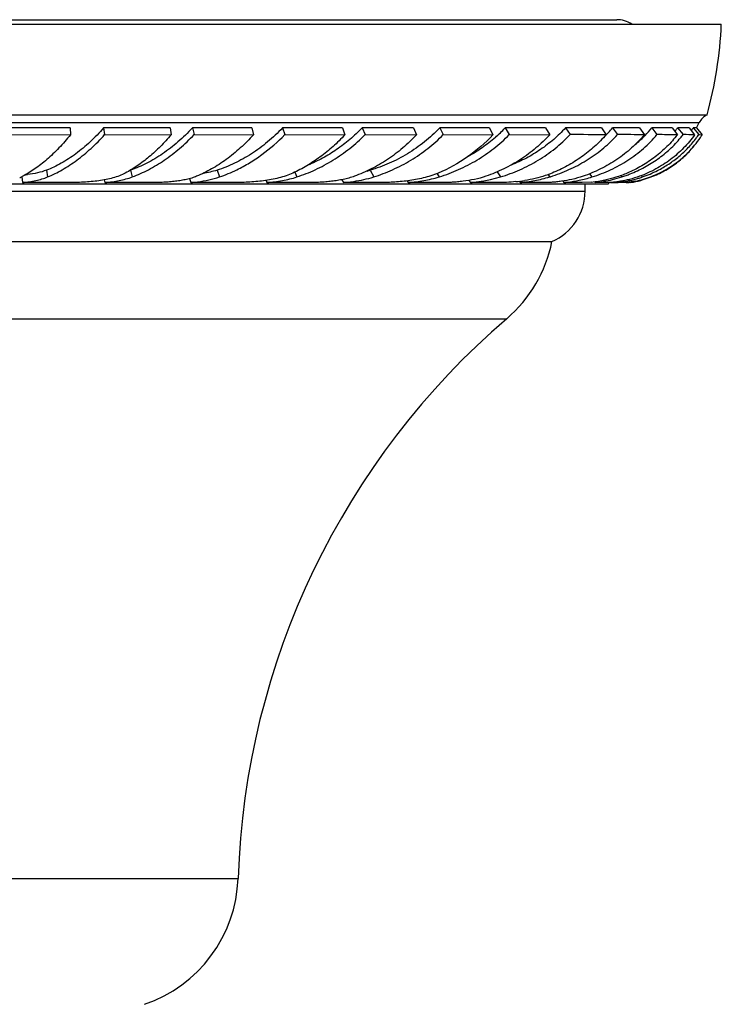
# Model space of a CAD drawing. Units: inches. Extents: x 0 to 11, y 0 to 8.5.
# Drawn here: x 7.5 to 8.1, y 5.2 to 6.1 of the extents above; entities that cross this region are included whole.
import ezdxf

# ---------------------------------------------------------------- set-up
doc = ezdxf.new("R2010")
doc.units = ezdxf.units.IN
doc.header["$LTSCALE"] = 0.605
doc.header["$MEASUREMENT"] = 0
doc.layers.add('ALL_ASSEMBLY_MEMBERS', color=7, linetype='CONTINUOUS')

msp = doc.modelspace()

# ---------------------------------------------------------------- linework, layer by layer
at = {"layer": 'ALL_ASSEMBLY_MEMBERS', "color": 7, "linetype": 'Continuous'}
for p, q in [((6.77691, 6.08204), (8.00941, 6.08204)), ((6.68191, 6.07804), (8.10441, 6.07804)), ((6.69484, 5.99554), (8.09148, 5.99554)), ((6.70191, 5.98858), (8.08441, 5.98858)), ((7.51314, 5.98377), (7.45551, 5.98381)), ((7.51314, 5.98377), (7.51347, 5.97761)), ((7.60403, 5.98376), (7.54355, 5.98381)), ((7.54355, 5.98381), (7.54452, 5.97767)), ((7.60403, 5.98376), (7.605, 5.97759)), ((7.67802, 5.98377), (7.62413, 5.98381)), ((7.62413, 5.98381), (7.62572, 5.97767)), ((7.67802, 5.98377), (7.67962, 5.97761)), ((7.76045, 5.98376), (7.70597, 5.98381)), ((7.70597, 5.98381), (7.70816, 5.97767)), ((7.76045, 5.98376), (7.76265, 5.97759)), ((7.82501, 5.98377), (7.77823, 5.98381)), ((7.77823, 5.98381), (7.78099, 5.97767)), ((7.82501, 5.98377), (7.82778, 5.97761)), ((7.89379, 5.98376), (7.84873, 5.98381)), ((7.84873, 5.98381), (7.85202, 5.97767)), ((7.89379, 5.98376), (7.89709, 5.97759)), ((7.94486, 5.98377), (7.90814, 5.98381)), ((7.90814, 5.98381), (7.91189, 5.97767)), ((7.94486, 5.98377), (7.94862, 5.97761)), ((7.99568, 5.98376), (7.96287, 5.98381)), ((7.96287, 5.98381), (7.96704, 5.97767)), ((7.99568, 5.98376), (7.99986, 5.97759)), ((8.03004, 5.98377), (8.00569, 5.98381)), ((8.00569, 5.98381), (8.0102, 5.97767)), ((8.03004, 5.98377), (8.03457, 5.97761)), ((8.0597, 5.98376), (8.04122, 5.98381)), ((8.04122, 5.98381), (8.04601, 5.97767)), ((8.0597, 5.98376), (8.06451, 5.97759)), ((8.07521, 5.98377), (8.06475, 5.98381)), ((8.06475, 5.98381), (8.06974, 5.97767)), ((8.07521, 5.98377), (8.08021, 5.97761)), ((8.08185, 5.98376), (8.07884, 5.98381)), ((8.07884, 5.98381), (8.08395, 5.97767)), ((8.08185, 5.98376), (8.08698, 5.97759)), ((7.45584, 5.97767), (7.51347, 5.97761)), ((7.54452, 5.97767), (7.605, 5.97759)), ((7.62572, 5.97767), (7.67962, 5.97761)), ((7.70816, 5.97767), (7.76265, 5.97759)), ((7.78099, 5.97767), (7.82778, 5.97761)), ((7.85202, 5.97767), (7.89709, 5.97759)), ((7.91189, 5.97767), (7.94862, 5.97761)), ((8.08395, 5.97767), (8.08692, 5.97761)), ((7.49173, 5.94539), (7.4927, 5.93924)), ((7.56803, 5.94542), (7.56963, 5.93928)), ((7.64657, 5.94539), (7.64877, 5.93924)), ((7.78549, 5.94539), (7.78878, 5.93924)), ((7.4701, 5.93986), (7.468, 5.93888)), ((7.4692, 5.93943), (7.47003, 5.93415)), ((7.5442, 5.93656), (7.54482, 5.93415)), ((7.62163, 5.93771), (7.6229, 5.93415)), ((7.71721, 5.94355), (7.71913, 5.93928)), ((7.75993, 5.93677), (7.76134, 5.93415)), ((7.84638, 5.94217), (7.84815, 5.93928)), ((7.84815, 5.93928), (7.84841, 5.93936)), ((7.84815, 5.93928), (7.84841, 5.93936)), ((7.89486, 5.93689), (7.90393, 5.93924)), ((7.90084, 5.94378), (7.90393, 5.93924)), ((7.94705, 5.94135), (7.94858, 5.93928)), ((7.98478, 5.94207), (7.98699, 5.93924)), ((8.01316, 5.94045), (8.01411, 5.93928)), ((8.03173, 5.94045), (8.03273, 5.93924)), ((8.04045, 5.93949), (8.04063, 5.93928)), ((6.78441, 5.93304), (8.00191, 5.93304)), ((7.51106, 5.93415), (7.47003, 5.93415)), ((7.58759, 5.93415), (7.54482, 5.93415)), ((7.66105, 5.93415), (7.6229, 5.93415)), ((7.69103, 5.93608), (7.6919, 5.93415)), ((7.73029, 5.93415), (7.6919, 5.93415)), ((7.76134, 5.93415), (7.77068, 5.93523)), ((7.79421, 5.93415), (7.76134, 5.93415)), ((7.81926, 5.9357), (7.82021, 5.93415)), ((7.85181, 5.93415), (7.82021, 5.93415)), ((7.87532, 5.93609), (7.87664, 5.93415)), ((7.90218, 5.93415), (7.87664, 5.93415)), ((7.92081, 5.93535), (7.92169, 5.93415)), ((7.94451, 5.93415), (7.92169, 5.93415)), ((7.96052, 5.93549), (7.96157, 5.93415)), ((7.97815, 5.93415), (7.96157, 5.93415)), ((7.98655, 5.93465), (7.97815, 5.93415)), ((7.98066, 5.92637), (7.98066, 5.93304)), ((7.9893, 5.93496), (7.98996, 5.93415)), ((8.00257, 5.93415), (7.98996, 5.93415)), ((8.00377, 5.93415), (8.01078, 5.93415)), ((8.01019, 5.93486), (8.01078, 5.93415)), ((8.01738, 5.93415), (8.01078, 5.93415)), ((8.01773, 5.93416), (8.01738, 5.93415)), ((8.01874, 5.93424), (8.01773, 5.93416)), ((8.01793, 5.93415), (8.02072, 5.93415)), ((8.02656, 5.93547), (8.01874, 5.93424)), ((8.02048, 5.93444), (8.02072, 5.93415)), ((6.80566, 5.92637), (7.98066, 5.92637)), ((6.83566, 5.88054), (7.95066, 5.88054)), ((6.87678, 5.81054), (7.90954, 5.81054)), ((7.12066, 5.30236), (7.66566, 5.30236))]:
    msp.add_line(p, q, dxfattribs=at)
for centre, radius, start, end in [((8.00941, 6.05629), 0.02575, 57.73491, 90), ((7.7417, 6.09262), 0.363, 344.48923, 357.69915), ((8.09788, 5.98197), 0.015, 115.22533, 153.85272), ((7.81413, 6.07173), 0.12872, 311.41464, 316.91929), ((7.92214, 6.05547), 0.11007, 316.45027, 319.37954), ((7.96116, 6.04749), 0.1023, 316.40642, 321.49892), ((7.98845, 6.03928), 0.09433, 321.70268, 322.10099), ((7.98909, 6.03879), 0.09353, 322.0989, 323.99529), ((8.00606, 6.03042), 0.08643, 325.39144, 327.36563), ((8.00721, 6.02648), 0.086, 330.21209, 333.85272), ((7.95049, -8.21467), 14.19235, 89.800679, 89.93317), ((7.91993, 6.05754), 0.1131, 314.64344, 316.4608), ((7.99969, -2.35392), 8.3316, 89.760153, 89.927721), ((7.95662, 6.05187), 0.1086, 309.19304, 315.03625), ((7.95866, 6.0498), 0.1057, 315.04747, 316.43469), ((8.03846, 1.89861), 4.07906, 89.63403, 89.89395), ((7.98828, 6.03942), 0.09455, 321.46244, 321.70274), ((7.98853, 6.04025), 0.10253, 320.2983, 322.38265), ((8.06671, 4.67252), 1.30515, 89.40701, 89.86675), ((8.00958, 6.02529), 0.09092, 315.3846, 326.50125), ((8.0059, 6.03094), 0.0945, 323.51645, 324.33839), ((8.00625, 6.03069), 0.09406, 324.338, 325.69078), ((8.0102, 6.02486), 0.09016, 326.51498, 328.38585), ((8.0106, 6.02274), 0.08851, 312.09579, 319.68809), ((8.01086, 6.0225), 0.08816, 319.69543, 319.97709), ((8.0109, 6.02247), 0.08811, 319.97701, 321.22884), ((8.00845, 6.02638), 0.09249, 308.10474, 315.39747), ((7.75973, 6.03487), 0.09311, 284.33395, 286.0561), ((8.00682, 6.0285), 0.09516, 295.68162, 308.08391), ((7.45457, 5.97053), 0.03438, 291.87389, 293.00063), ((7.46147, 6.05621), 0.11546, 275.62091, 276.48749), ((7.866, 6.07039), 0.13658, 279.5907, 282.19553), ((7.90569, 6.07936), 0.1465, 287.02434, 288.24575), ((7.95072, 6.05691), 0.12315, 281.58891, 284.33192), ((7.95312, 6.04736), 0.11331, 284.35041, 287.39235), ((7.97481, 6.05436), 0.12027, 278.72731, 281.38313), ((7.97486, 6.05916), 0.12615, 288.13041, 289.95034), ((7.97516, 6.05834), 0.12527, 289.95124, 291.76666), ((8.00764, 6.02697), 0.09343, 281.6869, 286.31382), ((8.00688, 6.02927), 0.09612, 281.95758, 286.06469), ((7.99903, 6.03633), 0.10278, 286.11458, 287.91806), ((7.99969, 6.03426), 0.10061, 287.9226, 289.17278), ((7.99664, 6.04308), 0.10994, 289.16457, 296.96728), ((8.00742, 6.02734), 0.09412, 286.07668, 290.66248), ((8.00789, 6.0262), 0.09262, 286.29871, 295.70553), ((8.00702, 6.02836), 0.09521, 290.67145, 294.9244), ((8.0074, 6.02751), 0.09429, 294.93194, 295.63434), ((7.60776, 6.09879), 0.16534, 275.25486, 277.36361), ((7.90264, 6.08424), 0.15, 275.78887, 279.00678), ((7.97404, 6.05921), 0.12519, 275.73509, 278.74171), ((7.97426, 6.07252), 0.13926, 276.47337, 279.66667), ((8.01079, 5.93155), 0.009, 163.92284, 170.44707), ((8.00618, 6.0327), 0.09962, 278.3943, 281.94396), ((8.00721, 6.02648), 0.09356, 279.30309, 284.89937), ((7.93066, 5.92637), 0.05, 293.57818, 360), ((7.82816, 5.90542), 0.125, 310.62083, 348.51948), ((8.36528, 5.27922), 0.7, 130.62083, 178.10545), ((7.54073, 5.30649), 0.125, 288.62987, 358.10545)]:
    msp.add_arc(centre, radius, start, end, dxfattribs=at)
for points, knots in [([(7.54355, 5.98381), (7.53968, 5.97935), (7.53168, 5.97103), (7.52077, 5.96189), (7.51182, 5.95568), (7.50516, 5.95164), (7.49849, 5.94819), (7.49398, 5.94625), (7.49173, 5.94539)], [0, 0, 0, 0, 0.272099, 0.530695, 0.654295, 0.773791, 0.889062, 1, 1, 1, 1]), ([(7.62413, 5.98381), (7.62004, 5.97932), (7.61149, 5.97095), (7.59759, 5.96017), (7.58314, 5.95152), (7.57307, 5.94716), (7.56803, 5.94542)], [0, 0, 0, 0, 0.265548, 0.5219, 0.767143, 1, 1, 1, 1]), ([(7.70597, 5.98381), (7.70173, 5.97929), (7.69279, 5.97085), (7.67815, 5.96007), (7.66275, 5.95142), (7.65198, 5.94711), (7.64657, 5.94539)], [0, 0, 0, 0, 0.260132, 0.514619, 0.761678, 1, 1, 1, 1]), ([(7.77823, 5.98381), (7.77472, 5.98013), (7.76733, 5.97316), (7.7553, 5.96397), (7.74254, 5.95614), (7.7336, 5.95185), (7.72907, 5.94997)], [0, 0, 0, 0, 0.253978, 0.506045, 0.754988, 1, 1, 1, 1]), ([(7.84873, 5.98381), (7.84441, 5.97925), (7.83511, 5.97073), (7.81966, 5.95996), (7.80307, 5.95133), (7.7914, 5.94709), (7.78549, 5.94539)], [0, 0, 0, 0, 0.252083, 0.503677, 0.753384, 1, 1, 1, 1]), ([(7.96287, 5.98381), (7.95955, 5.98012), (7.95241, 5.97313), (7.94249, 5.96551), (7.93404, 5.96008), (7.92525, 5.95511), (7.91835, 5.95193), (7.91365, 5.95007)], [0, 0, 0, 0, 0.247412, 0.496855, 0.622244, 0.747958, 1, 1, 1, 1]), ([(7.51347, 5.97761), (7.51013, 5.97345), (7.50496, 5.96748), (7.49766, 5.96014), (7.49219, 5.95514), (7.48669, 5.95059), (7.48118, 5.94652), (7.47568, 5.94293), (7.47196, 5.94082), (7.4701, 5.93986)], [0, 0, 0, 0, 0.276237, 0.408543, 0.536513, 0.659858, 0.778337, 0.891771, 1, 1, 1, 1]), ([(7.4927, 5.93924), (7.49726, 5.94112), (7.50644, 5.94571), (7.51965, 5.95444), (7.53255, 5.96513), (7.5406, 5.97331), (7.54452, 5.97767)], [0, 0, 0, 0, 0.228077, 0.471607, 0.729498, 1, 1, 1, 1]), ([(7.605, 5.97759), (7.60186, 5.9739), (7.59539, 5.96688), (7.58506, 5.95741), (7.5744, 5.9493), (7.56698, 5.94474), (7.56325, 5.94274)], [0, 0, 0, 0, 0.266293, 0.522828, 0.767854, 1, 1, 1, 1]), ([(7.56963, 5.93928), (7.57464, 5.94115), (7.58466, 5.94568), (7.59906, 5.95439), (7.61296, 5.96507), (7.62157, 5.97328), (7.62572, 5.97767)], [0, 0, 0, 0, 0.234271, 0.47983, 0.735602, 1, 1, 1, 1]), ([(7.67962, 5.97761), (7.67585, 5.97339), (7.66799, 5.96545), (7.65527, 5.95502), (7.642, 5.94637), (7.63271, 5.94178), (7.62805, 5.93986)], [0, 0, 0, 0, 0.263512, 0.519197, 0.765173, 1, 1, 1, 1]), ([(7.64877, 5.93924), (7.65415, 5.94109), (7.66348, 5.945), (7.67627, 5.95202), (7.69134, 5.96205), (7.70174, 5.97108), (7.70816, 5.97767)], [0, 0, 0, 0, 0.239342, 0.424153, 0.612991, 1, 1, 1, 1]), ([(7.76265, 5.97759), (7.75924, 5.97386), (7.75209, 5.96677), (7.7405, 5.9573), (7.7283, 5.9492), (7.71974, 5.94471), (7.71541, 5.94274)], [0, 0, 0, 0, 0.257125, 0.510412, 0.758438, 1, 1, 1, 1]), ([(7.71913, 5.93928), (7.7248, 5.94112), (7.73603, 5.94557), (7.7521, 5.95427), (7.76729, 5.96494), (7.77659, 5.97324), (7.78099, 5.97767)], [0, 0, 0, 0, 0.243458, 0.492093, 0.744744, 1, 1, 1, 1]), ([(7.82778, 5.97761), (7.8238, 5.97335), (7.81539, 5.96533), (7.80157, 5.9549), (7.78684, 5.94626), (7.77648, 5.94175), (7.77124, 5.93986)], [0, 0, 0, 0, 0.254702, 0.5072, 0.756048, 1, 1, 1, 1]), ([(7.78878, 5.93924), (7.79464, 5.94107), (7.80623, 5.9455), (7.82274, 5.9542), (7.8382, 5.96487), (7.8476, 5.97321), (7.85202, 5.97767)], [0, 0, 0, 0, 0.246933, 0.496614, 0.748027, 1, 1, 1, 1]), ([(7.89709, 5.97759), (7.89015, 5.97008), (7.87466, 5.9566), (7.85668, 5.94665), (7.84732, 5.94274)], [0, 0, 0, 0, 0.501925, 1, 1, 1, 1]), ([(7.84841, 5.93936), (7.85437, 5.94119), (7.86316, 5.94449), (7.8744, 5.94992), (7.88532, 5.95604), (7.89821, 5.96489), (7.90754, 5.97323), (7.91189, 5.97767)], [0, 0, 0, 0, 0.2497, 0.374948, 0.500288, 0.75066, 1, 1, 1, 1]), ([(7.89927, 5.9752), (7.89548, 5.97185), (7.88749, 5.96557), (7.87888, 5.9602), (7.87443, 5.95776)], [0, 0, 0, 0, 0.49945, 1, 1, 1, 1]), ([(7.94862, 5.97761), (7.94472, 5.97332), (7.9363, 5.96525), (7.92459, 5.95656), (7.91462, 5.95051), (7.90429, 5.94508), (7.89619, 5.94174), (7.89067, 5.93986)], [0, 0, 0, 0, 0.248971, 0.499221, 0.6246, 0.749949, 1, 1, 1, 1]), ([(7.90393, 5.93924), (7.90993, 5.94106), (7.92169, 5.94544), (7.93834, 5.95413), (7.95366, 5.9648), (7.96281, 5.97319), (7.96704, 5.97767)], [0, 0, 0, 0, 0.251903, 0.502983, 0.752564, 1, 1, 1, 1]), ([(7.99986, 5.97759), (7.99657, 5.97382), (7.98947, 5.96665), (7.9776, 5.95718), (7.96465, 5.94909), (7.95543, 5.94468), (7.9507, 5.94274)], [0, 0, 0, 0, 0.247317, 0.496762, 0.747844, 1, 1, 1, 1]), ([(7.95156, 5.94022), (7.9572, 5.94208), (7.96548, 5.94538), (7.97603, 5.95076), (7.98613, 5.95674), (7.99792, 5.96533), (8.00633, 5.97339), (8.0102, 5.97767)], [0, 0, 0, 0, 0.253337, 0.379355, 0.504776, 0.753734, 1, 1, 1, 1]), ([(8.03457, 5.97761), (8.03099, 5.97332), (8.02511, 5.96726), (8.01649, 5.96004), (8.0073, 5.95336), (7.99491, 5.94615), (7.98429, 5.94173), (7.97885, 5.93986)], [0, 0, 0, 0, 0.246113, 0.370258, 0.495068, 0.746415, 1, 1, 1, 1]), ([(7.98699, 5.93924), (7.99276, 5.94105), (8.00401, 5.94541), (8.01975, 5.9541), (8.03396, 5.96479), (8.04225, 5.9732), (8.04601, 5.97767)], [0, 0, 0, 0, 0.254364, 0.505749, 0.754211, 1, 1, 1, 1]), ([(8.06451, 5.97759), (8.06161, 5.97382), (8.05686, 5.96845), (8.04986, 5.96194), (8.04239, 5.95583), (8.03227, 5.94906), (8.02354, 5.94467), (8.01904, 5.94274)], [0, 0, 0, 0, 0.246436, 0.370506, 0.495166, 0.746251, 1, 1, 1, 1]), ([(8.02161, 5.942), (8.02607, 5.94378), (8.03476, 5.94784), (8.0449, 5.95416), (8.05244, 5.9599), (8.05955, 5.96604), (8.06442, 5.97116), (8.06741, 5.97476)], [0, 0, 0, 0, 0.253553, 0.504377, 0.628969, 0.753065, 1, 1, 1, 1]), ([(8.08021, 5.97761), (8.0772, 5.97334), (8.07046, 5.96524), (8.05855, 5.95478), (8.04507, 5.94613), (8.03527, 5.94172), (8.03022, 5.93986)], [0, 0, 0, 0, 0.246675, 0.494949, 0.7458, 1, 1, 1, 1]), ([(8.0465, 5.9451), (8.04998, 5.94687), (8.05673, 5.95079), (8.06612, 5.95775), (8.0746, 5.96571), (8.07958, 5.97165), (8.08188, 5.97476)], [0, 0, 0, 0, 0.251875, 0.501959, 0.751027, 1, 1, 1, 1]), ([(8.08692, 5.97761), (8.08694, 5.9776), (8.08695, 5.9776), (8.08697, 5.9776), (8.08698, 5.97759)], [0, 0, 0, 0, 0.652091, 1, 1, 1, 1]), ([(8.04819, 5.94251), (8.05214, 5.9444), (8.05977, 5.94874), (8.0667, 5.95413), (8.06993, 5.95706)], [0, 0, 0, 0, 0.501456, 1, 1, 1, 1]), ([(7.49173, 5.94539), (7.48907, 5.94437), (7.48337, 5.94274), (7.47754, 5.94184), (7.47451, 5.9415)], [0, 0, 0, 0, 0.4834, 1, 1, 1, 1]), ([(7.64657, 5.94539), (7.64452, 5.94473), (7.6403, 5.9436), (7.63601, 5.94278), (7.63383, 5.94243)], [0, 0, 0, 0, 0.493243, 1, 1, 1, 1]), ([(7.47003, 5.93415), (7.47208, 5.93435), (7.4761, 5.93484), (7.48196, 5.9359), (7.48749, 5.93731), (7.49101, 5.93854), (7.4927, 5.93924)], [0, 0, 0, 0, 0.265613, 0.520748, 0.765408, 1, 1, 1, 1]), ([(7.56325, 5.94274), (7.56152, 5.94182), (7.55787, 5.94016), (7.55202, 5.93825), (7.54576, 5.93678), (7.53916, 5.9357), (7.5323, 5.93496), (7.52527, 5.93447), (7.51817, 5.93421), (7.51342, 5.93415), (7.51106, 5.93415)], [0, 0, 0, 0, 0.109875, 0.225037, 0.345517, 0.470959, 0.600606, 0.733235, 0.867103, 1, 1, 1, 1]), ([(7.54482, 5.93415), (7.54703, 5.93435), (7.55138, 5.93485), (7.55775, 5.93591), (7.56384, 5.93733), (7.56774, 5.93857), (7.56963, 5.93928)], [0, 0, 0, 0, 0.262064, 0.516327, 0.762349, 1, 1, 1, 1]), ([(7.62805, 5.93986), (7.62662, 5.93927), (7.62362, 5.93821), (7.61892, 5.93697), (7.61396, 5.93599), (7.60881, 5.93526), (7.60352, 5.93474), (7.59817, 5.93439), (7.59285, 5.9342), (7.58933, 5.93415), (7.58759, 5.93415)], [0, 0, 0, 0, 0.113125, 0.231559, 0.354729, 0.481818, 0.611658, 0.742679, 0.872908, 1, 1, 1, 1]), ([(7.62895, 5.93481), (7.63238, 5.93526), (7.63907, 5.93638), (7.64563, 5.93815), (7.64877, 5.93924)], [0, 0, 0, 0, 0.509713, 1, 1, 1, 1]), ([(7.71541, 5.94274), (7.71339, 5.94183), (7.7092, 5.94019), (7.70264, 5.93827), (7.69582, 5.9368), (7.68882, 5.93572), (7.68174, 5.93496), (7.6747, 5.93448), (7.6678, 5.93421), (7.66327, 5.93415), (7.66105, 5.93415)], [0, 0, 0, 0, 0.119895, 0.243252, 0.369457, 0.49763, 0.626563, 0.754657, 0.879901, 1, 1, 1, 1]), ([(7.6919, 5.93415), (7.69658, 5.93456), (7.70577, 5.93571), (7.7148, 5.93787), (7.71913, 5.93928)], [0, 0, 0, 0, 0.507704, 1, 1, 1, 1]), ([(7.77124, 5.93986), (7.76962, 5.93928), (7.7663, 5.93823), (7.76118, 5.93698), (7.75593, 5.936), (7.75062, 5.93527), (7.74532, 5.93475), (7.74012, 5.9344), (7.73512, 5.9342), (7.73187, 5.93415), (7.73029, 5.93415)], [0, 0, 0, 0, 0.12421, 0.251317, 0.380302, 0.509957, 0.638763, 0.764853, 0.886056, 1, 1, 1, 1]), ([(7.77068, 5.93523), (7.77376, 5.93568), (7.77985, 5.93676), (7.78584, 5.93832), (7.78878, 5.93924)], [0, 0, 0, 0, 0.50323, 1, 1, 1, 1]), ([(7.84732, 5.94274), (7.84296, 5.94092), (7.83614, 5.93877), (7.82687, 5.93681), (7.8199, 5.93573), (7.81305, 5.93497), (7.80643, 5.93449), (7.80018, 5.93422), (7.79615, 5.93415), (7.79421, 5.93415)], [0, 0, 0, 0, 0.262359, 0.394288, 0.525036, 0.65304, 0.776382, 0.892821, 1, 1, 1, 1]), ([(7.82021, 5.93415), (7.82493, 5.93457), (7.83434, 5.93575), (7.84361, 5.93789), (7.84815, 5.93928)], [0, 0, 0, 0, 0.499191, 1, 1, 1, 1]), ([(7.89067, 5.93986), (7.88728, 5.93871), (7.8804, 5.93688), (7.87173, 5.93547), (7.86499, 5.93475), (7.86027, 5.9344), (7.85591, 5.9342), (7.85313, 5.93415), (7.85181, 5.93415)], [0, 0, 0, 0, 0.272695, 0.54001, 0.667596, 0.788364, 0.899959, 1, 1, 1, 1]), ([(7.92169, 5.93415), (7.92615, 5.93458), (7.93521, 5.9358), (7.94412, 5.93791), (7.94858, 5.93928)], [0, 0, 0, 0, 0.489972, 1, 1, 1, 1]), ([(7.9507, 5.94274), (7.94868, 5.94192), (7.9407, 5.93898), (7.93236, 5.93708), (7.92612, 5.93609)], [0, 0, 0, 0, 0.256739, 1, 1, 1, 1]), ([(7.97885, 5.93986), (7.97555, 5.93874), (7.96907, 5.93694), (7.96101, 5.93549), (7.95502, 5.93476), (7.95107, 5.93441), (7.94762, 5.93421), (7.94548, 5.93415), (7.94451, 5.93415)], [0, 0, 0, 0, 0.29899, 0.576613, 0.702567, 0.816784, 0.91672, 1, 1, 1, 1]), ([(7.96157, 5.93415), (7.9627, 5.93426), (7.96735, 5.9348), (7.97198, 5.93555), (7.97546, 5.93627)], [0, 0, 0, 0, 0.242082, 1, 1, 1, 1]), ([(7.99764, 5.93523), (8.00036, 5.9357), (8.00591, 5.93683), (8.01136, 5.93837), (8.01411, 5.93928)], [0, 0, 0, 0, 0.487606, 1, 1, 1, 1]), ([(8.01904, 5.94274), (8.01562, 5.94128), (8.00887, 5.93885), (8.00192, 5.93713), (7.99855, 5.93645)], [0, 0, 0, 0, 0.520222, 1, 1, 1, 1]), ([(8.03022, 5.93986), (8.02724, 5.93877), (8.02281, 5.9374), (8.01703, 5.93605), (8.01318, 5.93531), (8.00974, 5.93478), (8.00682, 5.93442), (8.00474, 5.93424), (8.00339, 5.93417), (8.00282, 5.93415), (8.00257, 5.93415)], [0, 0, 0, 0, 0.336456, 0.489109, 0.62846, 0.751963, 0.856834, 0.940291, 0.973229, 1, 1, 1, 1]), ([(8.01078, 5.93415), (8.01348, 5.93449), (8.01913, 5.93541), (8.02469, 5.93676), (8.02756, 5.93759)], [0, 0, 0, 0, 0.476684, 1, 1, 1, 1]), ([(7.87664, 5.93415), (7.87765, 5.93424), (7.8817, 5.93465), (7.88573, 5.93521), (7.88876, 5.93572)], [0, 0, 0, 0, 0.246994, 1, 1, 1, 1]), ([(7.91777, 5.935), (7.91494, 5.93471), (7.91087, 5.9344), (7.90566, 5.93419), (7.90329, 5.93415), (7.90218, 5.93415)], [0, 0, 0, 0, 0.544885, 0.785241, 1, 1, 1, 1])]:
    msp.add_open_spline(points, degree=3, knots=knots, dxfattribs=at)

doc.saveas('drawing.dxf')
